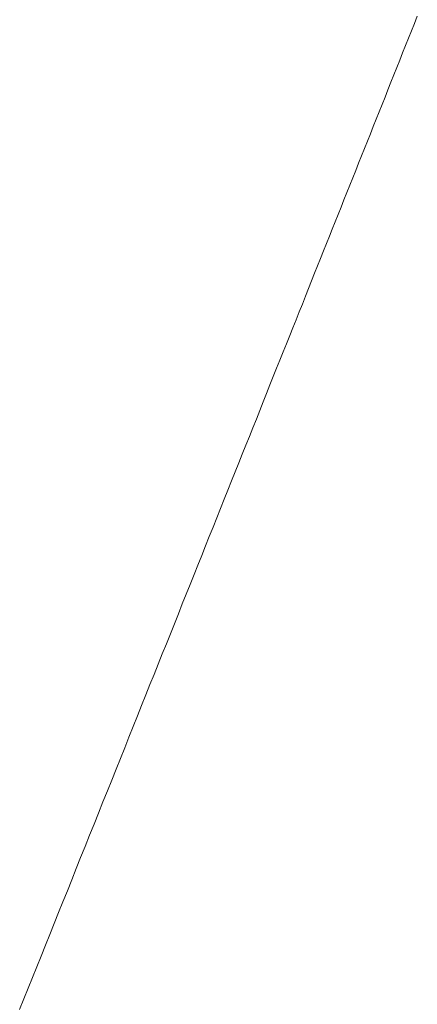
# Model space of a CAD drawing. Units: centimetres. Extents: x -931 to 645, y -260 to 574.
# Drawn here: x 232 to 234, y 246 to 249 of the extents above; entities that cross this region are included whole.
import ezdxf

# ---------------------------------------------------------------- set-up
doc = ezdxf.new("R2010")
doc.units = ezdxf.units.CM
doc.header["$LTSCALE"] = 127
doc.layers.add('Nessuna', color=7, linetype='Continuous', lineweight=0)

msp = doc.modelspace()

# ---------------------------------------------------------------- linework, layer by layer
at = {"layer": 'Nessuna', "color": 1, "linetype": 'Continuous', "lineweight": 0}
for p, q in [((233.9228, 249.4454), (233.9115, 249.4172)), ((233.9115, 249.4172), (233.9003, 249.389)), ((233.9003, 249.389), (233.889, 249.3609)), ((233.8778, 249.3327), (233.8665, 249.3045)), ((233.889, 249.3609), (233.8778, 249.3327)), ((233.8665, 249.3045), (233.8553, 249.2764)), ((233.8553, 249.2764), (233.8441, 249.2482)), ((233.8328, 249.2201), (233.8216, 249.192)), ((233.8441, 249.2482), (233.8328, 249.2201)), ((233.8216, 249.192), (233.8104, 249.1639)), ((233.8104, 249.1639), (233.7992, 249.1358)), ((233.7879, 249.1077), (233.7767, 249.0796)), ((233.7992, 249.1358), (233.7879, 249.1077)), ((233.7767, 249.0796), (233.7655, 249.0515)), ((233.7655, 249.0515), (233.7543, 249.0234)), ((233.7431, 248.9954), (233.7319, 248.9673)), ((233.7543, 249.0234), (233.7431, 248.9954)), ((233.7319, 248.9673), (233.7207, 248.9393)), ((233.7207, 248.9393), (233.7095, 248.9112)), ((233.6983, 248.8832), (233.6871, 248.8552)), ((233.7095, 248.9112), (233.6983, 248.8832)), ((233.6871, 248.8552), (233.6759, 248.8272)), ((233.6759, 248.8272), (233.6647, 248.7992)), ((233.6535, 248.7712), (233.6423, 248.7432)), ((233.6647, 248.7992), (233.6535, 248.7712)), ((233.6423, 248.7432), (233.6312, 248.7152)), ((233.6312, 248.7152), (233.62, 248.6873)), ((233.6088, 248.6593), (233.5976, 248.6314)), ((233.62, 248.6873), (233.6088, 248.6593)), ((233.5976, 248.6314), (233.5865, 248.6034)), ((233.5865, 248.6034), (233.5753, 248.5755)), ((233.5641, 248.5475), (233.5528, 248.5192)), ((233.5753, 248.5755), (233.5641, 248.5475)), ((233.5528, 248.5192), (233.5414, 248.4907)), ((233.5414, 248.4907), (233.5299, 248.462)), ((233.5183, 248.433), (233.5066, 248.4038)), ((233.5299, 248.462), (233.5183, 248.433)), ((233.5066, 248.4038), (233.4949, 248.3744)), ((233.4949, 248.3744), (233.483, 248.3447)), ((233.483, 248.3447), (233.471, 248.3148)), ((233.459, 248.2847), (233.4468, 248.2543)), ((233.471, 248.3148), (233.459, 248.2847)), ((233.4468, 248.2543), (233.4346, 248.2238)), ((233.4346, 248.2238), (233.4223, 248.1929)), ((233.4223, 248.1929), (233.4098, 248.1619)), ((233.3973, 248.1306), (233.3847, 248.0991)), ((233.4098, 248.1619), (233.3973, 248.1306)), ((233.3847, 248.0991), (233.372, 248.0674)), ((233.372, 248.0674), (233.3592, 248.0354)), ((233.3592, 248.0354), (233.3463, 248.0032)), ((233.3463, 248.0032), (233.3333, 247.9707)), ((233.3333, 247.9707), (233.3203, 247.9381)), ((233.3071, 247.9052), (233.2938, 247.872)), ((233.3203, 247.9381), (233.3071, 247.9052)), ((233.2938, 247.872), (233.2805, 247.8387)), ((233.2805, 247.8387), (233.267, 247.8051)), ((233.267, 247.8051), (233.2535, 247.7713)), ((233.2535, 247.7713), (233.2398, 247.7372)), ((233.2398, 247.7372), (233.2261, 247.7029)), ((233.2261, 247.7029), (233.2122, 247.6684)), ((233.2122, 247.6684), (233.1983, 247.6337)), ((233.1983, 247.6337), (233.1843, 247.5987)), ((233.1843, 247.5987), (233.1702, 247.5635)), ((233.156, 247.528), (233.1417, 247.4923)), ((233.1702, 247.5635), (233.156, 247.528)), ((233.1417, 247.4923), (233.1273, 247.4564)), ((233.1273, 247.4564), (233.1128, 247.4203)), ((233.1128, 247.4203), (233.0983, 247.3839)), ((233.0983, 247.3839), (233.0836, 247.3473)), ((233.0836, 247.3473), (233.0688, 247.3105)), ((233.0688, 247.3105), (233.054, 247.2734)), ((233.054, 247.2734), (233.039, 247.2361)), ((233.039, 247.2361), (233.024, 247.1986)), ((233.024, 247.1986), (233.0089, 247.1609)), ((233.0089, 247.1609), (232.9936, 247.1229)), ((232.9936, 247.1229), (232.9783, 247.0846)), ((232.9783, 247.0846), (232.9629, 247.0462)), ((232.9629, 247.0462), (232.9474, 247.0075)), ((232.9474, 247.0075), (232.9318, 246.9686)), ((232.9318, 246.9686), (232.9161, 246.9294)), ((232.9161, 246.9294), (232.9003, 246.8901)), ((232.9003, 246.8901), (232.8844, 246.8505)), ((232.8844, 246.8505), (232.8684, 246.8106)), ((232.8684, 246.8106), (232.8524, 246.7706)), ((232.8524, 246.7706), (232.8362, 246.7302)), ((232.8362, 246.7302), (232.8199, 246.6897)), ((232.8199, 246.6897), (232.8036, 246.6489)), ((232.8036, 246.6489), (232.7871, 246.608)), ((232.7871, 246.608), (232.7706, 246.5667)), ((232.7706, 246.5667), (232.754, 246.5253)), ((232.754, 246.5253), (232.7373, 246.4836)), ((232.7373, 246.4836), (232.7204, 246.4417)), ((232.7204, 246.4417), (232.7035, 246.3995)), ((232.7035, 246.3995), (232.6865, 246.3571)), ((232.6865, 246.3571), (232.6694, 246.3145)), ((232.6694, 246.3145), (232.6523, 246.2718)), ((232.6523, 246.2718), (232.6352, 246.2293)), ((232.6352, 246.2293), (232.6182, 246.1869)), ((232.6182, 246.1869), (232.6013, 246.1446)), ((232.6013, 246.1446), (232.5844, 246.1025)), ((232.5844, 246.1025), (232.5675, 246.0605)), ((232.5675, 246.0605), (232.5507, 246.0187)), ((232.5507, 246.0187), (232.534, 245.977)), ((232.534, 245.977), (232.5173, 245.9354)), ((232.5173, 245.9354), (232.5006, 245.8939)), ((232.5006, 245.8939), (232.4841, 245.8526)), ((232.4841, 245.8526), (232.4675, 245.8114)), ((232.4675, 245.8114), (232.4511, 245.7704)), ((232.4511, 245.7704), (232.4346, 245.7295)), ((232.4346, 245.7295), (232.4183, 245.6887)), ((232.4183, 245.6887), (232.4019, 245.6481))]:
    msp.add_line(p, q, dxfattribs=at)

doc.saveas('drawing.dxf')
